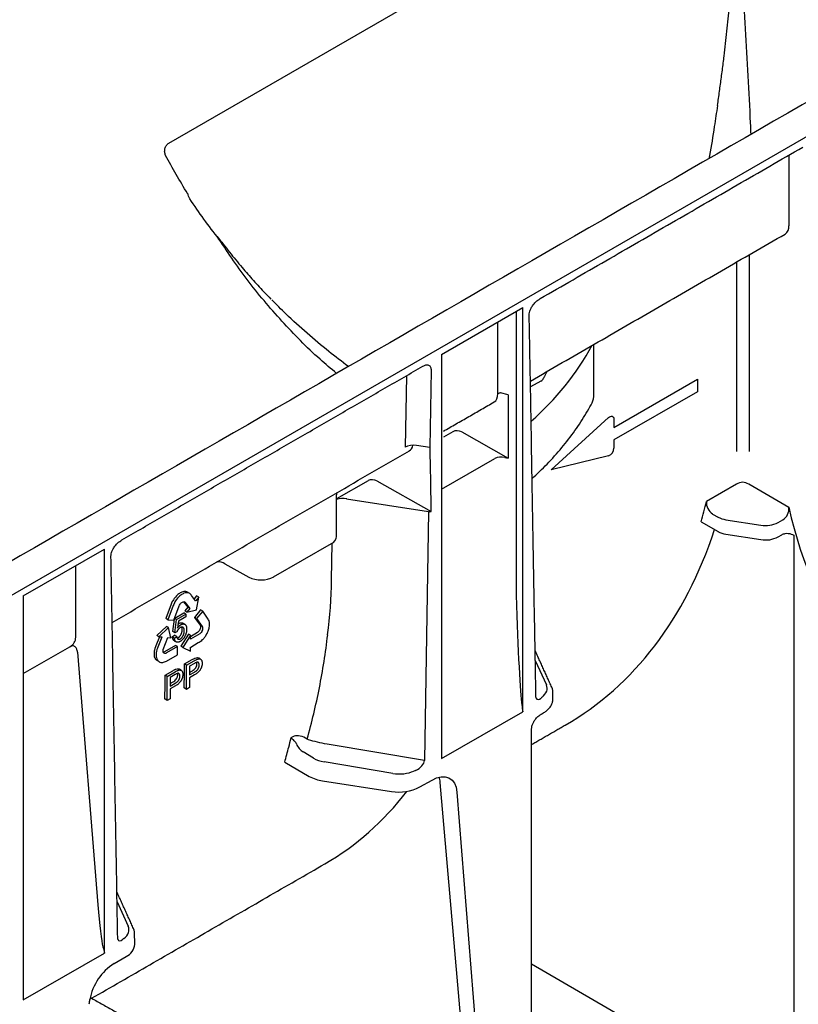
# Model space of a CAD drawing. Units: millimetres. Extents: x 117792 to 122707, y -3568 to 1918.
# Drawn here: x 119564 to 119647, y 488 to 593 of the extents above; entities that cross this region are included whole.
import ezdxf

# ---------------------------------------------------------------- set-up
doc = ezdxf.new("R2010")
doc.units = ezdxf.units.MM
doc.header["$LTSCALE"] = 2.5
doc.layers.add('BEMASS', color=10, linetype='Continuous')

msp = doc.modelspace()

# ---------------------------------------------------------------- linework, layer by layer
at = {"layer": 'BEMASS', "color": 0}
for p, q in [((119724.44, 624.64), (119278.96, 367.47)), ((119579.69, 579.59), (119639.67, 614.22)), ((119645.73, 578.32), (119645.73, 570.78)), ((119641.49, 567.69), (119641.49, 546.74)), ((119640.16, 566.92), (119640.16, 546.74)), ((119608.75, 557.08), (119617.39, 562.07)), ((119616.68, 561.66), (119616.68, 531.46)), ((119617.39, 519.01), (119617.39, 562.07)), ((119614.75, 552.89), (119614.75, 560.54)), ((119624.95, 552.56), (119624.95, 558.14)), ((119608.75, 557.08), (119608.75, 514.02)), ((119607.63, 555.39), (119607.49, 547.16)), ((119605, 554.81), (119604.87, 547.19)), ((119619.33, 554.25), (119618.22, 553.62)), ((119627.1, 549.31), (119636.01, 554.45)), ((119636.01, 554.45), (119636.01, 553.11)), ((119615.85, 552.77), (119615.04, 552.99)), ((119636.01, 553.11), (119627.1, 547.97)), ((119615.85, 552.77), (119615.85, 546.02)), ((119620.42, 544.78), (119626.54, 550.35)), ((119627.1, 550.18), (119627.1, 549.31)), ((119609.96, 548.85), (119608.94, 548.25)), ((119610.9, 548.83), (119615.85, 546.02)), ((119627.1, 547.97), (119627.1, 547.1)), ((119607.49, 547.16), (119606.09, 547.38)), ((119608.75, 542.72), (119614.43, 546)), ((119615.5, 546.11), (119615.85, 546.02)), ((119626.54, 546.27), (119620.42, 544.78)), ((119600.93, 543.63), (119597.57, 541.69)), ((119601.86, 543.61), (119607.64, 540.33)), ((119640.16, 543.26), (119636.97, 541.41)), ((119645.73, 540.79), (119641.46, 543.26)), ((119598.64, 541.69), (119607.37, 540.34)), ((119607.37, 540.34), (119606.92, 513.82)), ((119637.62, 540.08), (119638.19, 539.76)), ((119639.03, 539.47), (119642.76, 538.9)), ((119644.58, 539.18), (119645.08, 539.47)), ((119636.4, 539.24), (119638.19, 538.21)), ((119639.03, 537.93), (119642.76, 537.36)), ((119644.58, 537.64), (119644.98, 537.87)), ((119646.26, 537.84), (119646.26, 478.52)), ((119564.2, 531.36), (119572.85, 536.35)), ((119572.85, 493.3), (119572.85, 536.35)), ((119590.86, 533.38), (119597.01, 536.93)), ((119597.03, 533.06), (119597.1, 536.98)), ((119569.78, 526.93), (119569.78, 534.58)), ((119585.68, 534.78), (119588.21, 533.36)), ((119564.2, 531.36), (119564.2, 488.31)), ((119580.19, 530.94), (119580.13, 530.84)), ((119580.27, 531.06), (119580.19, 530.94)), ((119580.33, 531.15), (119580.27, 531.06)), ((119580.4, 531.23), (119580.33, 531.15)), ((119580.51, 531.35), (119580.4, 531.23)), ((119580.49, 530.93), (119580.41, 530.81)), ((119580.55, 531.02), (119580.49, 530.93)), ((119580.6, 531.44), (119580.51, 531.35)), ((119580.62, 531.1), (119580.55, 531.02)), ((119580.66, 531.49), (119580.6, 531.44)), ((119580.73, 531.23), (119580.62, 531.1)), ((119580.75, 531.56), (119580.66, 531.49)), ((119580.82, 531.31), (119580.73, 531.23)), ((119580.84, 531.62), (119580.75, 531.56)), ((119580.88, 531.36), (119580.82, 531.31)), ((119580.92, 531.68), (119580.84, 531.62)), ((119580.98, 531.44), (119580.88, 531.36)), ((119581.01, 531.71), (119580.92, 531.68)), ((119581.06, 531.49), (119580.98, 531.44)), ((119581.09, 531.76), (119581.01, 531.71)), ((119581.14, 531.55), (119581.06, 531.49)), ((119581.21, 531.8), (119581.09, 531.76)), ((119581.23, 531.59), (119581.14, 531.55)), ((119581.29, 531.81), (119581.21, 531.8)), ((119581.31, 531.63), (119581.23, 531.59)), ((119581.38, 531.82), (119581.29, 531.81)), ((119581.44, 531.67), (119581.31, 531.63)), ((119581.41, 531.82), (119581.38, 531.82)), ((119581.47, 531.82), (119581.41, 531.82)), ((119581.51, 531.68), (119581.44, 531.67)), ((119581.52, 531.81), (119581.47, 531.82)), ((119581.6, 531.69), (119581.51, 531.68)), ((119581.58, 531.8), (119581.52, 531.81)), ((119581.63, 531.78), (119581.58, 531.8)), ((119581.64, 531.69), (119581.6, 531.69)), ((119581.7, 531.75), (119581.63, 531.78)), ((119581.69, 531.69), (119581.64, 531.69)), ((119581.74, 531.68), (119581.69, 531.69)), ((119581.93, 531.62), (119581.7, 531.75)), ((119581.8, 531.67), (119581.74, 531.68)), ((119581.85, 531.65), (119581.8, 531.67)), ((119581.93, 531.62), (119581.85, 531.65)), ((119582.02, 531.55), (119581.93, 531.62)), ((119582.09, 531.46), (119582.02, 531.55)), ((119582.13, 531.41), (119582.09, 531.46)), ((119582.55, 530.84), (119582.13, 531.41)), ((119582.65, 531.36), (119582.4, 531.04)), ((119582.88, 531.23), (119582.57, 530.84)), ((119582.88, 531.23), (119582.65, 531.36)), ((119582.66, 529.87), (119582.88, 531.23)), ((119579.95, 530.46), (119579.37, 528.94)), ((119580.17, 530.33), (119579.6, 528.81)), ((119580, 530.58), (119579.95, 530.46)), ((119580.07, 530.74), (119580, 530.58)), ((119580.13, 530.84), (119580.07, 530.74)), ((119580.22, 530.45), (119580.17, 530.33)), ((119580.29, 530.61), (119580.22, 530.45)), ((119580.25, 528.77), (119580.81, 530.28)), ((119580.35, 530.71), (119580.29, 530.61)), ((119580.41, 530.81), (119580.35, 530.71)), ((119580.81, 530.28), (119580.85, 530.37)), ((119580.85, 530.37), (119580.9, 530.46)), ((119580.9, 530.46), (119580.96, 530.53)), ((119580.96, 530.53), (119581.02, 530.61)), ((119581.02, 530.61), (119581.09, 530.66)), ((119581.09, 530.66), (119581.16, 530.7)), ((119581.16, 530.7), (119581.22, 530.73)), ((119581.22, 530.73), (119581.29, 530.74)), ((119581.27, 530.73), (119581.71, 530.15)), ((119581.29, 530.74), (119581.36, 530.73)), ((119581.36, 530.73), (119581.42, 530.7)), ((119581.42, 530.7), (119581.36, 530.73)), ((119581.71, 530.15), (119581.39, 529.75)), ((119581.42, 530.7), (119581.93, 530.02)), ((119581.93, 530.02), (119581.61, 529.62)), ((119581.61, 529.62), (119582.66, 529.87)), ((119581.93, 530.02), (119581.71, 530.15)), ((119583.08, 529.86), (119582.44, 529.06)), ((119582.56, 530.83), (119582.55, 530.84)), ((119582.57, 530.84), (119582.56, 530.83)), ((119583.31, 529.73), (119583.08, 529.86)), ((119579.6, 528.81), (119579.37, 528.94)), ((119579.6, 528.81), (119580.25, 528.77)), ((119580.11, 527.55), (119580.29, 528.88)), ((119580.52, 528.84), (119580.32, 528.96)), ((119580.33, 528.98), (119581.29, 529.54)), ((119580.33, 527.42), (119580.52, 528.84)), ((119580.52, 528.84), (119581.51, 529.41)), ((119581.51, 529.11), (119580.72, 528.65)), ((119581.51, 529.41), (119581.29, 529.54)), ((119581.61, 529.62), (119581.39, 529.75)), ((119581.51, 529.41), (119581.51, 529.11)), ((119582.44, 529.06), (119583.03, 528.23)), ((119582.66, 528.93), (119582.44, 529.06)), ((119583.31, 529.73), (119582.66, 528.93)), ((119582.66, 528.93), (119583.25, 528.1)), ((119583.9, 528.89), (119583.31, 529.73)), ((119583.94, 528.82), (119583.9, 528.89)), ((119583.98, 528.71), (119583.94, 528.82)), ((119579.45, 528.1), (119578.42, 527.13)), ((119579.68, 527.97), (119578.64, 527)), ((119579.68, 527.97), (119579.45, 528.1)), ((119579.92, 526.89), (119579.68, 527.97)), ((119580.72, 528.65), (119580.61, 527.91)), ((119583.01, 527.76), (119582.97, 527.68)), ((119583.05, 527.85), (119583.01, 527.76)), ((119583.03, 528.23), (119583.06, 528.18)), ((119583.07, 527.94), (119583.05, 527.85)), ((119583.06, 528.18), (119583.07, 528.1)), ((119583.07, 528.1), (119583.08, 528.03)), ((119583.08, 528.03), (119583.07, 527.94)), ((119583.25, 528.1), (119583.28, 528.05)), ((119583.29, 527.81), (119583.27, 527.72)), ((119583.28, 528.05), (119583.3, 527.97)), ((119583.3, 527.9), (119583.29, 527.81)), ((119583.3, 527.97), (119583.3, 527.9)), ((119583.92, 527.69), (119583.95, 527.8)), ((119583.95, 527.8), (119583.99, 527.92)), ((119584.01, 528.63), (119583.98, 528.71)), ((119583.99, 527.92), (119584.01, 528)), ((119584.02, 528.55), (119584.01, 528.63)), ((119584.01, 528), (119584.03, 528.12)), ((119584.04, 528.45), (119584.02, 528.55)), ((119584.03, 528.12), (119584.04, 528.27)), ((119584.04, 528.36), (119584.04, 528.45)), ((119584.04, 528.27), (119584.04, 528.36)), ((119578.7, 527), (119578.32, 526.03)), ((119578.64, 527), (119578.42, 527.13)), ((119578.95, 526.95), (119578.54, 525.9)), ((119578.64, 527), (119578.95, 526.98)), ((119578.96, 526.98), (119578.95, 526.95)), ((119578.95, 526.98), (119578.96, 526.98)), ((119579.11, 525.65), (119579.6, 526.92)), ((119579.6, 526.92), (119579.92, 526.89)), ((119580.07, 526.99), (119580.32, 527.16)), ((119580.29, 526.86), (119580.07, 526.99)), ((119580.33, 527.42), (119580.11, 527.55)), ((119580.29, 526.86), (119580.55, 527.03)), ((119580.55, 527.03), (119580.32, 527.16)), ((119580.56, 527.51), (119580.33, 527.42)), ((119581.78, 527.29), (119580.99, 525.98)), ((119582.01, 527.17), (119581.21, 525.85)), ((119582.01, 527.17), (119581.78, 527.29)), ((119582.77, 527.44), (119582.01, 527)), ((119582.99, 527.31), (119582.01, 526.74)), ((119582.01, 526.74), (119582.01, 527.17)), ((119582.84, 527.51), (119582.77, 527.44)), ((119582.91, 527.59), (119582.84, 527.51)), ((119582.97, 527.68), (119582.91, 527.59)), ((119583.07, 527.38), (119582.99, 527.31)), ((119583.14, 527.47), (119583.07, 527.38)), ((119583.2, 527.56), (119583.14, 527.47)), ((119583.23, 527.63), (119583.2, 527.56)), ((119583.27, 527.72), (119583.23, 527.63)), ((119583.29, 526.69), (119583.35, 526.76)), ((119583.35, 526.76), (119583.42, 526.83)), ((119583.42, 526.83), (119583.47, 526.89)), ((119583.47, 526.89), (119583.52, 526.96)), ((119583.52, 526.96), (119583.56, 527.01)), ((119583.56, 527.01), (119583.63, 527.11)), ((119583.63, 527.11), (119583.69, 527.21)), ((119583.69, 527.21), (119583.78, 527.36)), ((119583.78, 527.36), (119583.83, 527.47)), ((119583.83, 527.47), (119583.88, 527.58)), ((119583.88, 527.58), (119583.92, 527.69)), ((119564.2, 523.08), (119569.17, 525.94)), ((119578.22, 525.76), (119578.17, 525.57)), ((119578.28, 525.92), (119578.22, 525.76)), ((119578.32, 526.03), (119578.28, 525.92)), ((119578.5, 525.79), (119578.44, 525.63)), ((119578.54, 525.9), (119578.5, 525.79)), ((119580.41, 526.08), (119579.24, 525.4)), ((119580.63, 525.95), (119579.46, 525.27)), ((119580.63, 525.95), (119580.41, 526.08)), ((119580.63, 525.09), (119580.63, 525.95)), ((119581.21, 525.85), (119580.99, 525.98)), ((119581.21, 525.85), (119582.01, 525.47)), ((119582.01, 525.89), (119582.03, 525.9)), ((119582.01, 525.87), (119582.01, 525.89)), ((119582.01, 525.47), (119582.01, 525.87)), ((119582.03, 525.9), (119582.84, 526.37)), ((119582.84, 526.37), (119582.92, 526.42)), ((119582.92, 526.42), (119583.05, 526.5)), ((119583.05, 526.5), (119583.2, 526.61)), ((119583.2, 526.61), (119583.29, 526.69)), ((119569.97, 525.34), (119572.13, 498.44)), ((119578.14, 525.37), (119578.13, 525.28)), ((119578.13, 525.28), (119578.13, 525.21)), ((119578.13, 525.21), (119578.13, 525.14)), ((119578.13, 525.14), (119578.13, 525.09)), ((119578.13, 525.09), (119578.14, 524.99)), ((119578.15, 525.45), (119578.14, 525.37)), ((119578.14, 524.99), (119578.15, 524.91)), ((119578.17, 525.57), (119578.15, 525.45)), ((119578.15, 524.91), (119578.19, 524.79)), ((119578.19, 524.79), (119578.23, 524.72)), ((119578.23, 524.72), (119578.26, 524.65)), ((119578.26, 524.65), (119578.3, 524.59)), ((119578.36, 525.24), (119578.35, 525.15)), ((119578.35, 525.15), (119578.35, 525.08)), ((119578.35, 525.08), (119578.35, 525.01)), ((119578.35, 525.01), (119578.35, 524.96)), ((119578.35, 524.96), (119578.36, 524.86)), ((119578.37, 525.32), (119578.36, 525.24)), ((119578.36, 524.86), (119578.38, 524.78)), ((119578.39, 525.44), (119578.37, 525.32)), ((119578.38, 524.78), (119578.41, 524.66)), ((119578.44, 525.63), (119578.39, 525.44)), ((119578.41, 524.66), (119578.45, 524.6)), ((119579.09, 525.55), (119579.11, 525.65)), ((119579.09, 525.46), (119579.09, 525.55)), ((119579.1, 525.37), (119579.09, 525.46)), ((119579.12, 525.32), (119579.1, 525.37)), ((119579.17, 525.36), (119579.11, 525.35)), ((119579.15, 525.27), (119579.12, 525.32)), ((119579.2, 525.24), (119579.15, 525.27)), ((119579.24, 525.4), (119579.17, 525.36)), ((119579.26, 525.22), (119579.2, 525.24)), ((119579.32, 525.22), (119579.26, 525.22)), ((119579.39, 525.23), (119579.32, 525.22)), ((119579.46, 525.27), (119579.39, 525.23)), ((119579.45, 524.41), (119580.63, 525.09)), ((119578.3, 524.59), (119578.35, 524.54)), ((119578.35, 524.54), (119578.41, 524.49)), ((119578.41, 524.49), (119578.45, 524.46)), ((119578.45, 524.6), (119578.48, 524.52)), ((119578.68, 524.33), (119578.45, 524.46)), ((119578.48, 524.52), (119578.53, 524.47)), ((119578.53, 524.47), (119578.57, 524.42)), ((119578.57, 524.42), (119578.63, 524.36)), ((119578.63, 524.36), (119578.68, 524.33)), ((119578.68, 524.33), (119578.74, 524.3)), ((119578.74, 524.3), (119578.85, 524.27)), ((119578.85, 524.27), (119578.91, 524.26)), ((119578.91, 524.26), (119578.98, 524.26)), ((119578.98, 524.26), (119579.08, 524.27)), ((119579.08, 524.27), (119579.15, 524.29)), ((119579.15, 524.29), (119579.23, 524.31)), ((119579.23, 524.31), (119579.35, 524.37)), ((119579.35, 524.37), (119579.45, 524.41)), ((119581.37, 524.1), (119582.19, 524.57)), ((119581.59, 523.97), (119581.37, 524.1)), ((119581.59, 523.97), (119582.41, 524.44)), ((119581.59, 521.39), (119581.59, 523.97)), ((119582.44, 524.16), (119581.91, 523.85)), ((119581.91, 523.85), (119581.91, 522.93)), ((119618.73, 524.48), (119619.92, 521.88)), ((119579.31, 522.91), (119580.13, 523.38)), ((119579.54, 522.78), (119579.31, 522.91)), ((119579.54, 522.78), (119580.36, 523.25)), ((119579.54, 520.21), (119579.54, 522.78)), ((119580.38, 522.97), (119579.85, 522.66)), ((119579.85, 522.66), (119579.85, 521.74)), ((119581.91, 523.2), (119582.21, 523.38)), ((119581.91, 522.93), (119582.45, 523.24)), ((119582.45, 522.95), (119581.91, 522.63)), ((119581.91, 522.63), (119581.91, 521.58)), ((119579.85, 522.02), (119580.15, 522.19)), ((119579.85, 521.74), (119580.39, 522.05)), ((119580.4, 521.76), (119579.85, 521.44)), ((119581.59, 521.39), (119581.32, 521.55)), ((119581.91, 521.58), (119581.59, 521.39)), ((119579.85, 521.44), (119579.85, 520.39)), ((119579.54, 520.21), (119579.26, 520.37)), ((119579.85, 520.39), (119579.54, 520.21)), ((119608.75, 514.02), (119617.39, 519.01)), ((119593.05, 516.42), (119592.71, 516.22)), ((119618.34, 517.24), (119618.34, 517.23)), ((119606.92, 513.82), (119596.55, 515.56)), ((119595.12, 514.06), (119594.01, 514.72)), ((119592.04, 513.63), (119594.66, 512.12)), ((119603.57, 512.44), (119596.25, 513.66)), ((119596.07, 511.65), (119603.4, 510.52)), ((119606.44, 510.99), (119607.73, 511.73)), ((119612.72, 464.11), (119608.61, 511.48)), ((119610.39, 510.45), (119614.64, 456.81)), ((119574.19, 498.77), (119575.37, 496.16)), ((119564.2, 488.31), (119572.85, 493.3)), ((119573.87, 492.19), (119575.16, 492.93)), ((119618.34, 492.14), (119639.7, 479.73)), ((119571.48, 488.47), (119571.28, 488.35))]:
    msp.add_line(p, q, dxfattribs=at)
at = {"layer": 'BEMASS', "color": 0, "flags": 128}
for points in [[(119626.54, 550.35), (119626.64, 550.43), (119626.74, 550.48), (119626.84, 550.5), (119626.93, 550.49), (119627, 550.45), (119627.06, 550.39), (119627.09, 550.29), (119627.1, 550.18)], [(119607.73, 511.73), (119608.22, 511.97), (119608.7, 512.08), (119609.14, 512.08), (119609.53, 511.97), (119609.87, 511.73), (119610.12, 511.4), (119610.3, 510.96), (119610.39, 510.45)]]:
    msp.add_lwpolyline(points, dxfattribs=at)
at = {"layer": 'BEMASS', "color": 0}
for centre, radius, start, end in [((119705.53, 607.08), 128.11, 194.8469, 194.9845), ((119644.82, 570.66), 0.908, 304.1262, 7.186), ((119598.77, 572.38), 29.71, 311.0525, 331.1942), ((119615.15, 552.16), 0.83, 97.0374, 118.8041), ((119626.2, 547.12), 0.907, 291.884, 358.7793), ((119640.81, 542.36), 1.1, 53.8971, 126.0108), ((119582.93, 554.34), 55.56, 344.2333, 346.5464), ((119638.34, 541.26), 1.38, 173.6093, 238.4824), ((119644.36, 540.64), 1.38, 301.5279, 6.3275), ((119689.19, 550.34), 44.5, 192.3833, 216.2614), ((119639.37, 541.91), 2.46, 241.1112, 262.0227), ((119643.25, 541.76), 2.9, 260.2289, 297.3572), ((119596.64, 537.78), 0.933, 293.7585, 354.9213), ((119639.37, 540.37), 2.46, 241.1112, 262.0227), ((119643.25, 540.21), 2.9, 260.2289, 297.3572), ((119584.84, 533.15), 1.83, 62.6708, 90.4793), ((119589.53, 535.96), 2.91, 243.2338, 297.3435), ((119499.71, 524.53), 81.67, 357.9133, 359.6969), ((119497.65, 523.34), 81.67, 357.9133, 359.6969), ((119537.02, 529.12), 57.17, 345.957, 346.9614), ((119538.99, 528.62), 55.13, 344.2281, 345.9612), ((119595.06, 516.33), 1.92, 202.854, 236.8442), ((119596.64, 515.71), 4.1, 241.1112, 262.0227), ((119604.22, 515.29), 4.84, 260.2289, 297.3572), ((119574.5, 494.38), 1.59, 294.5251, 354.1548), ((119577.05, 487.25), 5.87, 122.8009, 169.2239), ((119579.84, 486.94), 8.69, 170.6666, 174.1081)]:
    msp.add_arc(centre, radius, start, end, dxfattribs=at)
for centre, major_axis, ratio, start_param, end_param in [((119618.35, 554.82), (1.32, -0.11), 0.573987, 5.591045, 6.052511), ((119613.39, 553.65), (-0.96, 1.63), 0.58406, 3.135638, 3.921117), ((119617.98, 531.75), (0, 25.53), 0.017298, 5.328478, 5.50663), ((119610.45, 548.57), (0.662, -0.054), 0.571172, 0.888185, 2.451048), ((119605.76, 546.68), (1.26, 0), 0.577288, 1.308706, 2.355991), ((119604.36, 548.44), (-0.96, 1.63), 0.58406, 3.135638, 3.733865), ((119607.66, 547.51), (0.63, 0), 0.577288, 4.450299, 4.488941), ((119607.28, 525.58), (0, 25.53), 0.017603, 5.328654, 5.719771), ((119617.71, 546.56), (0.63, 0), 0.577288, 6.115111, 6.54487), ((119615.1, 545.61), (0.947, -0.002), 0.576267, 1.136561, 2.359173), ((119601.42, 543.35), (0.662, -0.054), 0.571172, 0.888185, 2.451048), ((119598.31, 540.99), (1.42, -0.06), 0.513445, 1.351664, 2.137402), ((119607.54, 540.69), (0.63, 0), 0.577288, 4.450299, 4.880058), ((119576.24, 594.9), (-46.09, 77.08), 0.587369, 3.132556, 3.611189), ((119495.47, 548.77), (99.25, -30.41), 0.709739, 0.122847, 0.201385), ((119616.95, 538.1), (-0.44, 18.7), 0.024132, 1.933046, 2.9503), ((119567.64, 527.24), (2.11, -0.59), 0.691302, 5.698343, 6.475015), ((119617.48, 521.52), (2.52, -0.04), 0.587275, 5.616861, 6.55402), ((119619.46, 521.34), (0.539, 0.995), 0.412669, 2.817865, 3.90833), ((119596.9, 515.09), (2.52, -0.04), 0.587275, 3.936026, 4.459625), ((119605.79, 513.46), (1.07, 0.6), 0.583358, 4.56282, 5.959446), ((119604.22, 513.86), (2.52, -0.04), 0.587275, 4.459625, 5.396784), ((119605.95, 509.67), (1.86, 3.29), 0.582397, 5.580531, 5.786568), ((119551.83, 580.81), (-44.32, 78.1), 0.562244, 3.145734, 3.373407), ((119572.4, 501.29), (-0.43, 7.64), 0.060058, 1.95014, 2.859319), ((119572.94, 495.8), (2.52, -0.04), 0.587275, 5.616861, 6.55402), ((119574.91, 495.63), (0.539, 0.995), 0.412669, 2.817865, 3.90833)]:
    msp.add_ellipse(centre, major_axis=major_axis, ratio=ratio, start_param=start_param, end_param=end_param, dxfattribs=at)
for points, degree in [([(119640.89, 673.42), (119195.41, 416.25)], 1), ([(119663.79, 593.29), (119276.26, 369.57)], 1), ([(119619.25, 563.03), (119647.22, 579.18)], 1), ([(119581.7, 574.25), (119580.86, 575.57), (119580.07, 576.92), (119579.35, 578.3)], 3), ([(119618.21, 554.25), (119645.33, 569.91)], 1), ([(119618.29, 549.96), (119618.08, 561.34)], 1), ([(119574.7, 537.32), (119606.76, 555.83)], 1), ([(119619.62, 554.54), (119620, 555.28)], 1), ([(119608.94, 548.9), (119614.35, 552.02)], 1), ([(119573.66, 528.53), (119605.32, 546.81)], 1), ([(119618.8, 520.58), (119618.34, 546.57)], 1), ([(119597.57, 537.7), (119597.57, 542.02)], 1), ([(119574.26, 494.86), (119573.54, 535.63)], 1), ([(119580.67, 528.34), (119580.76, 528.41)], 1), ([(119581.4, 528.32), (119581.17, 528.45)], 1), ([(119580.59, 526.86), (119580.7, 526.9)], 1), ([(119580.26, 526.59), (119580.48, 526.46)], 1), ([(119583.07, 524.62), (119582.85, 524.75)], 1), ([(119620.48, 521.63), (119618.72, 525.52)], 1), ([(119581.02, 523.43), (119580.79, 523.56)], 1), ([(119619.45, 520.57), (119619.42, 520.54), (119619.39, 520.5), (119619.36, 520.47)], 3), ([(119620.61, 520.38), (119620.6, 520.97)], 1), ([(119617.29, 519.74), (119617.33, 519.49), (119617.36, 519.25), (119617.39, 519.01)], 3), ([(119619.32, 518.72), (119619.57, 518.87)], 1), ([(119618.34, 515.52), (119621.92, 517.59)], 1), ([(119618.34, 457.83), (119618.34, 517.24)], 1), ([(119594.57, 516.03), (119594.53, 516.04), (119594.49, 516.07), (119594.45, 516.1)], 3), ([(119605.98, 512.75), (119605.92, 512.73), (119605.86, 512.7), (119605.8, 512.69)], 3), ([(119571.48, 488.47), (119596.33, 502.81)], 1), ([(119575.94, 495.91), (119574.17, 499.8)], 1), ([(119576.08, 494.22), (119576.05, 495.25)], 1), ([(119574.9, 494.85), (119574.87, 494.82), (119574.84, 494.79), (119574.81, 494.76)], 3), ([(119572.69, 493.95), (119572.75, 493.72), (119572.8, 493.51), (119572.85, 493.3)], 3), ([(119571.48, 488.47), (119580.94, 483.19)], 1)]:
    msp.add_open_spline(points, degree=degree, dxfattribs=at)
for points, knots in [([(119640.42, 601.74), (119640.54, 600.1), (119640.77, 596.79), (119641.09, 591.78), (119641.38, 586.76), (119641.57, 583), (119641.66, 580.93), (119641.68, 580.52)], [0, 0, 0, 0, 0.232579, 0.468965, 0.704636, 0.941014, 1, 1, 1, 1]), ([(119638.14, 583.62), (119638.17, 583.87), (119638.25, 584.37), (119638.35, 585.12), (119638.45, 585.87), (119638.55, 586.62), (119638.65, 587.37), (119638.75, 588.13), (119638.86, 589.07), (119638.99, 590.2), (119639.14, 591.52), (119639.28, 592.84), (119639.37, 593.72), (119639.41, 594.16)], [0, 0, 0, 0, 0.071468, 0.142916, 0.21435, 0.285771, 0.357185, 0.428594, 0.500002, 0.625274, 0.750351, 0.875253, 1, 1, 1, 1]), ([(119638.14, 583.62), (119638.02, 582.87), (119637.76, 581.09), (119637.45, 579.19), (119637.24, 578.06), (119637.22, 577.95)], [0, 0, 0, 0, 0.397171, 0.938556, 1, 1, 1, 1]), ([(119579.35, 578.3), (119579.33, 578.35), (119579.31, 578.4), (119579.28, 578.52), (119579.27, 578.58), (119579.25, 578.76), (119579.26, 578.89), (119579.32, 579.14), (119579.37, 579.26), (119579.48, 579.41), (119579.51, 579.45), (119579.6, 579.53), (119579.64, 579.57), (119579.69, 579.59)], [0, 0, 0, 0, 0.125, 0.125, 0.25, 0.25, 0.5, 0.5, 0.75, 0.75, 0.875, 0.875, 1, 1, 1, 1]), ([(119584.84, 569.66), (119584.28, 570.34), (119583.75, 571.05), (119582.73, 572.48), (119582.24, 573.21), (119581.78, 573.95)], [0, 0, 0, 0, 0.5, 0.5, 1, 1, 1, 1]), ([(119597.57, 555.06), (119596.97, 555.56), (119594.9, 557.3), (119591.68, 560.63), (119587.96, 564.97), (119585.87, 568.11), (119584.84, 569.66)], [0, 0, 0, 0, 0.1174471, 0.4100455, 0.7081674, 1, 1, 1, 1]), ([(119584.84, 569.66), (119585.01, 569.45), (119585.39, 568.96), (119585.99, 568.19), (119586.66, 567.36), (119587.32, 566.57), (119587.95, 565.83), (119588.77, 564.9), (119589.63, 563.95), (119590.32, 563.24), (119590.57, 562.98)], [0, 0, 0, 0, 0.088834, 0.210279, 0.330761, 0.451384, 0.561622, 0.66151, 0.875445, 1, 1, 1, 1]), ([(119598.83, 555.79), (119598.13, 556.32), (119596.62, 557.47), (119594.41, 559.34), (119592.37, 561.17), (119591.17, 562.4), (119590.67, 562.91)], [0, 0, 0, 0, 0.241141, 0.516693, 0.798674, 1, 1, 1, 1]), ([(119618.25, 561.94), (119618.31, 562.05), (119618.44, 562.33), (119618.81, 562.73), (119619.09, 562.93), (119619.25, 563.03)], [0, 0, 0, 0, 0.2319156, 0.5821005, 1, 1, 1, 1]), ([(119618.08, 561.34), (119618.09, 561.36), (119618.09, 561.53), (119618.16, 561.77), (119618.23, 561.9), (119618.25, 561.94)], [0, 0, 0, 0, 0.444534, 0.810051, 1, 1, 1, 1]), ([(119606.76, 555.83), (119606.87, 555.88), (119607.07, 555.99), (119607.19, 555.99), (119607.24, 555.99)], [0, 0, 0, 0, 0.543261, 1, 1, 1, 1]), ([(119607.23, 555.99), (119607.28, 555.98), (119607.37, 555.96), (119607.49, 555.87), (119607.57, 555.74), (119607.63, 555.58), (119607.63, 555.45), (119607.63, 555.39)], [0, 0, 0, 0, 0.186324, 0.411194, 0.619682, 0.813185, 1, 1, 1, 1]), ([(119624.66, 551.73), (119624.69, 551.77), (119624.79, 551.92), (119624.89, 552.19), (119624.94, 552.43), (119624.95, 552.53), (119624.95, 552.56)], [0, 0, 0, 0, 0.147347, 0.63797, 0.882029, 1, 1, 1, 1]), ([(119618.37, 543.83), (119618.92, 544.35), (119620.06, 545.43), (119621.58, 547.14), (119622.98, 548.95), (119623.99, 550.49), (119624.5, 551.43), (119624.67, 551.73)], [0, 0, 0, 0, 0.209331, 0.437357, 0.664862, 0.891617, 1, 1, 1, 1]), ([(119597.57, 542.01), (119597.58, 542.14), (119597.6, 542.3), (119597.66, 542.38), (119597.67, 542.4)], [0, 0, 0, 0, 0.768761, 1, 1, 1, 1]), ([(119573.71, 536.22), (119573.76, 536.33), (119573.89, 536.61), (119574.26, 537.02), (119574.55, 537.21), (119574.7, 537.32)], [0, 0, 0, 0, 0.2319156, 0.5821005, 1, 1, 1, 1]), ([(119644.98, 537.87), (119645.1, 537.94), (119645.23, 537.98), (119645.46, 538.03), (119645.57, 538.03), (119645.78, 538.01), (119645.88, 537.98), (119646.07, 537.91), (119646.17, 537.87), (119646.26, 537.84)], [0, 0, 0, 0, 0.25, 0.25, 0.5, 0.5, 0.75, 0.75, 1, 1, 1, 1]), ([(119573.54, 535.63), (119573.54, 535.65), (119573.55, 535.82), (119573.61, 536.06), (119573.68, 536.18), (119573.71, 536.22)], [0, 0, 0, 0, 0.444534, 0.810051, 1, 1, 1, 1]), ([(119580.92, 527.97), (119580.9, 527.96), (119580.86, 527.94), (119580.81, 527.89), (119580.76, 527.84), (119580.71, 527.78), (119580.66, 527.72), (119580.62, 527.65), (119580.59, 527.58), (119580.57, 527.54), (119580.56, 527.51)], [0, 0, 0, 0, 0.130248, 0.256658, 0.381885, 0.507695, 0.632183, 0.755021, 0.87668, 1, 1, 1, 1]), ([(119580.61, 527.91), (119580.63, 527.93), (119580.66, 527.97), (119580.7, 528.03), (119580.75, 528.08), (119580.79, 528.13), (119580.84, 528.18), (119580.89, 528.22), (119580.94, 528.26), (119580.97, 528.27), (119580.99, 528.28)], [0, 0, 0, 0, 0.13575, 0.267198, 0.39471, 0.518524, 0.640579, 0.760812, 0.880363, 1, 1, 1, 1]), ([(119580.7, 526.9), (119580.72, 526.91), (119580.75, 526.93), (119580.79, 526.96), (119580.83, 527), (119580.87, 527.04), (119580.9, 527.08), (119580.94, 527.13), (119580.97, 527.19), (119581, 527.25), (119581.03, 527.31), (119581.06, 527.37), (119581.08, 527.43), (119581.09, 527.5), (119581.11, 527.56), (119581.12, 527.63), (119581.12, 527.7), (119581.12, 527.74), (119581.12, 527.77)], [0, 0, 0, 0, 0.056855, 0.111516, 0.16579, 0.220364, 0.27489, 0.33144, 0.389873, 0.451221, 0.513971, 0.577217, 0.641896, 0.708361, 0.77665, 0.847384, 0.922112, 1, 1, 1, 1]), ([(119580.76, 528.41), (119580.87, 528.46), (119581.02, 528.53), (119581.13, 528.46), (119581.16, 528.43)], [0, 0, 0, 0, 0.644963, 1, 1, 1, 1]), ([(119581.35, 527.64), (119581.35, 527.66), (119581.34, 527.7), (119581.34, 527.76), (119581.33, 527.81), (119581.32, 527.86), (119581.3, 527.9), (119581.28, 527.94), (119581.26, 527.97), (119581.23, 527.99), (119581.2, 528.01), (119581.17, 528.02), (119581.13, 528.03), (119581.09, 528.03), (119581.05, 528.03), (119581.01, 528.01), (119580.97, 528), (119580.94, 527.98), (119580.92, 527.97)], [0, 0, 0, 0, 0.07677, 0.149096, 0.21843, 0.284827, 0.348683, 0.410561, 0.471915, 0.531741, 0.590705, 0.648647, 0.705286, 0.762028, 0.818812, 0.877281, 0.937092, 1, 1, 1, 1]), ([(119580.99, 528.28), (119581.01, 528.3), (119581.05, 528.32), (119581.11, 528.34), (119581.17, 528.36), (119581.23, 528.37), (119581.28, 528.36), (119581.33, 528.35), (119581.38, 528.34), (119581.43, 528.31), (119581.47, 528.27), (119581.5, 528.23), (119581.53, 528.18), (119581.56, 528.12), (119581.58, 528.06), (119581.59, 527.98), (119581.6, 527.9), (119581.6, 527.85), (119581.6, 527.82)], [0, 0, 0, 0, 0.060537, 0.119142, 0.176475, 0.233487, 0.290992, 0.34916, 0.409199, 0.471391, 0.534522, 0.597148, 0.660127, 0.724042, 0.789733, 0.856985, 0.927213, 1, 1, 1, 1]), ([(119581.12, 527.77), (119581.12, 527.85), (119581.12, 527.95), (119581.08, 528.01), (119581.07, 528.02)], [0, 0, 0, 0, 0.791363, 1, 1, 1, 1]), ([(119581.6, 527.82), (119581.6, 527.79), (119581.6, 527.73), (119581.59, 527.64), (119581.58, 527.56), (119581.57, 527.47), (119581.54, 527.39), (119581.52, 527.3), (119581.49, 527.21), (119581.46, 527.16), (119581.45, 527.13)], [0, 0, 0, 0, 0.133902, 0.26361, 0.390433, 0.514377, 0.636226, 0.757872, 0.878736, 1, 1, 1, 1]), ([(119580.26, 526.6), (119580.25, 526.6), (119580.17, 526.62), (119580.1, 526.76), (119580.08, 526.91), (119580.07, 526.99)], [0, 0, 0, 0, 0.11781, 0.558475, 1, 1, 1, 1]), ([(119580.93, 526.52), (119580.91, 526.5), (119580.86, 526.48), (119580.8, 526.45), (119580.74, 526.43), (119580.68, 526.42), (119580.63, 526.42), (119580.58, 526.42), (119580.53, 526.43), (119580.49, 526.45), (119580.44, 526.48), (119580.41, 526.52), (119580.38, 526.56), (119580.35, 526.6), (119580.33, 526.66), (119580.31, 526.72), (119580.3, 526.79), (119580.29, 526.83), (119580.29, 526.86)], [0, 0, 0, 0, 0.067202, 0.131635, 0.193838, 0.254956, 0.314291, 0.373435, 0.433243, 0.493338, 0.554013, 0.614263, 0.67481, 0.736492, 0.799098, 0.863414, 0.930502, 1, 1, 1, 1]), ([(119580.55, 527.03), (119580.55, 527.02), (119580.55, 526.98), (119580.56, 526.93), (119580.58, 526.89), (119580.59, 526.85), (119580.61, 526.82), (119580.63, 526.79), (119580.65, 526.77), (119580.68, 526.75), (119580.7, 526.74), (119580.73, 526.73), (119580.76, 526.72), (119580.79, 526.73), (119580.82, 526.73), (119580.86, 526.74), (119580.89, 526.75), (119580.92, 526.77), (119580.93, 526.77)], [0, 0, 0, 0, 0.0819643, 0.1591172, 0.2330125, 0.3025985, 0.3692429, 0.4325103, 0.4941301, 0.5539758, 0.6117537, 0.6680564, 0.7227269, 0.7775145, 0.8316758, 0.8862289, 0.9426544, 1, 1, 1, 1]), ([(119580.93, 526.77), (119580.94, 526.78), (119580.97, 526.8), (119581.01, 526.83), (119581.05, 526.87), (119581.09, 526.91), (119581.13, 526.96), (119581.16, 527), (119581.19, 527.06), (119581.23, 527.12), (119581.25, 527.18), (119581.28, 527.24), (119581.3, 527.3), (119581.32, 527.37), (119581.33, 527.43), (119581.34, 527.5), (119581.34, 527.57), (119581.35, 527.62), (119581.35, 527.64)], [0, 0, 0, 0, 0.056855, 0.111516, 0.16579, 0.220364, 0.27489, 0.33144, 0.389873, 0.451221, 0.513971, 0.577217, 0.641896, 0.708361, 0.77665, 0.847384, 0.922112, 1, 1, 1, 1]), ([(119581.45, 527.13), (119581.43, 527.09), (119581.4, 527.03), (119581.35, 526.93), (119581.29, 526.84), (119581.22, 526.76), (119581.16, 526.69), (119581.08, 526.62), (119581.01, 526.57), (119580.95, 526.53), (119580.93, 526.52)], [0, 0, 0, 0, 0.131231, 0.257405, 0.379271, 0.499671, 0.619514, 0.742168, 0.868163, 1, 1, 1, 1]), ([(119594.45, 516.1), (119594.93, 517.88), (119595.37, 519.7), (119596.1, 523.41), (119596.4, 525.3), (119596.62, 527.22)], [0, 0, 0, 0, 0.5, 0.5, 1, 1, 1, 1]), ([(119569.97, 525.34), (119569.96, 525.46), (119569.93, 525.58), (119569.85, 525.78), (119569.8, 525.86), (119569.69, 525.96), (119569.65, 525.98), (119569.57, 526.02), (119569.52, 526.03), (119569.43, 526.03), (119569.38, 526.02), (119569.27, 525.99), (119569.22, 525.97), (119569.17, 525.94)], [0, 0, 0, 0, 0.25, 0.25, 0.5, 0.5, 0.625, 0.625, 0.75, 0.75, 0.875, 0.875, 1, 1, 1, 1]), ([(119582.19, 524.57), (119582.24, 524.6), (119582.3, 524.63), (119582.38, 524.67), (119582.41, 524.69), (119582.46, 524.71), (119582.49, 524.72), (119582.52, 524.73)], [0, 0, 0, 0, 0.5, 0.5, 0.75, 0.75, 1, 1, 1, 1]), ([(119582.52, 524.73), (119582.6, 524.76), (119582.73, 524.8), (119582.82, 524.75), (119582.84, 524.74)], [0, 0, 0, 0, 0.6896624, 1, 1, 1, 1]), ([(119582.74, 524.61), (119582.77, 524.61), (119582.82, 524.63), (119582.89, 524.65), (119582.95, 524.65), (119583.01, 524.64), (119583.06, 524.62), (119583.11, 524.59), (119583.15, 524.55), (119583.19, 524.49), (119583.21, 524.43), (119583.23, 524.36), (119583.25, 524.27), (119583.25, 524.21), (119583.25, 524.18)], [0, 0, 0, 0, 0.089242, 0.172977, 0.252655, 0.328953, 0.404688, 0.481499, 0.56187, 0.645629, 0.732291, 0.819179, 0.908075, 1, 1, 1, 1]), ([(119580.46, 523.55), (119580.55, 523.58), (119580.67, 523.62), (119580.76, 523.57), (119580.79, 523.55)], [0, 0, 0, 0, 0.689662, 1, 1, 1, 1]), ([(119582.21, 523.38), (119582.27, 523.41), (119582.33, 523.45), (119582.45, 523.55), (119582.51, 523.6), (119582.61, 523.74), (119582.65, 523.82), (119582.68, 523.94), (119582.69, 523.98), (119582.7, 524.05), (119582.7, 524.09), (119582.7, 524.12)], [0, 0, 0, 0, 0.25, 0.25, 0.5, 0.5, 0.75, 0.75, 0.875, 0.875, 1, 1, 1, 1]), ([(119582.41, 524.44), (119582.45, 524.46), (119582.51, 524.49), (119582.6, 524.54), (119582.67, 524.58), (119582.72, 524.6), (119582.74, 524.61)], [0, 0, 0, 0, 0.307163, 0.576853, 0.806633, 1, 1, 1, 1]), ([(119582.7, 524.28), (119582.69, 524.28), (119582.68, 524.28), (119582.65, 524.27), (119582.63, 524.26), (119582.6, 524.24), (119582.56, 524.23), (119582.52, 524.21), (119582.48, 524.18), (119582.45, 524.17), (119582.44, 524.16)], [0, 0, 0, 0, 0.076383, 0.165986, 0.270715, 0.388824, 0.520602, 0.666029, 0.825243, 1, 1, 1, 1]), ([(119583.25, 524.18), (119583.25, 524.16), (119583.25, 524.1), (119583.24, 524.02), (119583.23, 523.94), (119583.21, 523.86), (119583.18, 523.78), (119583.15, 523.69), (119583.12, 523.61), (119583.08, 523.53), (119583.03, 523.45), (119582.97, 523.37), (119582.91, 523.29), (119582.83, 523.22), (119582.75, 523.15), (119582.66, 523.08), (119582.56, 523.01), (119582.49, 522.97), (119582.45, 522.95)], [0, 0, 0, 0, 0.058048, 0.114213, 0.168892, 0.222626, 0.275651, 0.328725, 0.381659, 0.435953, 0.491264, 0.548993, 0.610417, 0.676248, 0.747409, 0.824866, 0.909026, 1, 1, 1, 1]), ([(119582.45, 523.24), (119582.47, 523.25), (119582.51, 523.28), (119582.57, 523.32), (119582.62, 523.36), (119582.67, 523.4), (119582.72, 523.44), (119582.76, 523.49), (119582.79, 523.53), (119582.82, 523.58), (119582.85, 523.63), (119582.87, 523.68), (119582.89, 523.73), (119582.91, 523.78), (119582.92, 523.83), (119582.93, 523.88), (119582.93, 523.94), (119582.94, 523.97), (119582.94, 523.99)], [0, 0, 0, 0, 0.087731, 0.169006, 0.244802, 0.314232, 0.378942, 0.439172, 0.495787, 0.549435, 0.602, 0.654255, 0.706905, 0.761202, 0.816862, 0.87467, 0.936008, 1, 1, 1, 1]), ([(119582.7, 524.12), (119582.7, 524.16), (119582.7, 524.19), (119582.7, 524.24), (119582.69, 524.27), (119582.68, 524.29)], [0, 0, 0, 0, 0.5, 0.5, 1, 1, 1, 1]), ([(119582.94, 523.99), (119582.94, 524.02), (119582.93, 524.07), (119582.92, 524.13), (119582.9, 524.19), (119582.87, 524.23), (119582.84, 524.27), (119582.79, 524.28), (119582.75, 524.29), (119582.71, 524.29), (119582.7, 524.28)], [0, 0, 0, 0, 0.142895, 0.27688, 0.405407, 0.531833, 0.654225, 0.769811, 0.88411, 1, 1, 1, 1]), ([(119580.13, 523.38), (119580.19, 523.41), (119580.24, 523.44), (119580.33, 523.49), (119580.35, 523.5), (119580.41, 523.53), (119580.43, 523.54), (119580.46, 523.55)], [0, 0, 0, 0, 0.5, 0.5, 0.75, 0.75, 1, 1, 1, 1]), ([(119580.15, 522.19), (119580.21, 522.23), (119580.27, 522.26), (119580.39, 522.36), (119580.45, 522.42), (119580.55, 522.56), (119580.59, 522.64), (119580.63, 522.75), (119580.63, 522.79), (119580.65, 522.87), (119580.65, 522.9), (119580.65, 522.94)], [0, 0, 0, 0, 0.25, 0.25, 0.5, 0.5, 0.75, 0.75, 0.875, 0.875, 1, 1, 1, 1]), ([(119580.36, 523.25), (119580.39, 523.27), (119580.45, 523.31), (119580.54, 523.35), (119580.62, 523.39), (119580.67, 523.41), (119580.69, 523.42)], [0, 0, 0, 0, 0.307163, 0.576853, 0.806633, 1, 1, 1, 1]), ([(119580.64, 523.1), (119580.63, 523.09), (119580.62, 523.09), (119580.6, 523.08), (119580.57, 523.07), (119580.54, 523.06), (119580.51, 523.04), (119580.47, 523.02), (119580.43, 523), (119580.4, 522.98), (119580.38, 522.97)], [0, 0, 0, 0, 0.076383, 0.165986, 0.270715, 0.388824, 0.520602, 0.666029, 0.825243, 1, 1, 1, 1]), ([(119580.39, 522.05), (119580.41, 522.06), (119580.45, 522.09), (119580.51, 522.13), (119580.57, 522.17), (119580.62, 522.21), (119580.66, 522.25), (119580.7, 522.3), (119580.74, 522.34), (119580.77, 522.39), (119580.79, 522.44), (119580.82, 522.49), (119580.84, 522.54), (119580.85, 522.59), (119580.87, 522.64), (119580.87, 522.7), (119580.88, 522.75), (119580.88, 522.79), (119580.88, 522.8)], [0, 0, 0, 0, 0.087731, 0.169006, 0.244802, 0.314232, 0.378942, 0.439172, 0.495787, 0.549435, 0.602, 0.654255, 0.706905, 0.761202, 0.816862, 0.87467, 0.936008, 1, 1, 1, 1]), ([(119581.19, 523), (119581.19, 522.97), (119581.19, 522.92), (119581.18, 522.83), (119581.17, 522.75), (119581.15, 522.67), (119581.13, 522.59), (119581.1, 522.51), (119581.06, 522.43), (119581.02, 522.34), (119580.97, 522.26), (119580.92, 522.18), (119580.85, 522.11), (119580.78, 522.03), (119580.69, 521.96), (119580.6, 521.89), (119580.5, 521.82), (119580.43, 521.78), (119580.4, 521.76)], [0, 0, 0, 0, 0.058048, 0.114213, 0.168892, 0.222626, 0.275651, 0.328725, 0.381659, 0.435953, 0.491264, 0.548993, 0.610417, 0.676248, 0.747409, 0.824866, 0.909026, 1, 1, 1, 1]), ([(119580.65, 522.94), (119580.65, 522.97), (119580.65, 523), (119580.64, 523.06), (119580.63, 523.08), (119580.62, 523.11)], [0, 0, 0, 0, 0.5, 0.5, 1, 1, 1, 1]), ([(119580.88, 522.8), (119580.88, 522.83), (119580.88, 522.88), (119580.86, 522.95), (119580.84, 523), (119580.82, 523.05), (119580.78, 523.08), (119580.74, 523.1), (119580.69, 523.11), (119580.66, 523.1), (119580.64, 523.1)], [0, 0, 0, 0, 0.142895, 0.27688, 0.405407, 0.531833, 0.654225, 0.769811, 0.88411, 1, 1, 1, 1]), ([(119580.69, 523.42), (119580.71, 523.43), (119580.76, 523.44), (119580.83, 523.46), (119580.9, 523.46), (119580.95, 523.45), (119581.01, 523.44), (119581.05, 523.41), (119581.09, 523.36), (119581.13, 523.31), (119581.16, 523.24), (119581.18, 523.17), (119581.19, 523.09), (119581.19, 523.03), (119581.19, 523)], [0, 0, 0, 0, 0.089242, 0.172977, 0.252655, 0.328953, 0.404688, 0.481499, 0.56187, 0.645629, 0.732291, 0.819179, 0.908075, 1, 1, 1, 1]), ([(119620.6, 520.97), (119620.61, 521.08), (119620.62, 521.31), (119620.53, 521.52), (119620.48, 521.63)], [0, 0, 0, 0, 0.495166, 1, 1, 1, 1]), ([(119618.82, 520.47), (119618.82, 520.47), (119618.82, 520.47), (119618.8, 520.52), (119618.8, 520.57), (119618.8, 520.58)], [0, 0, 0, 0, 0.199429, 0.888359, 1, 1, 1, 1]), ([(119619.57, 518.87), (119619.68, 518.94), (119619.97, 519.12), (119620.32, 519.48), (119620.57, 519.93), (119620.6, 520.25), (119620.61, 520.38)], [0, 0, 0, 0, 0.185231, 0.493511, 0.781726, 1, 1, 1, 1]), ([(119618.34, 517.24), (119618.35, 517.28), (119618.35, 517.38), (119618.41, 517.61), (119618.53, 517.89), (119618.74, 518.21), (119619.02, 518.53), (119619.22, 518.66), (119619.32, 518.72)], [0, 0, 0, 0, 0.092939, 0.2193493, 0.3678937, 0.5498903, 0.7703822, 1, 1, 1, 1]), ([(119593.29, 515.58), (119593.24, 515.68), (119593.19, 515.76), (119593.08, 515.89), (119593.03, 515.95), (119592.92, 516.05), (119592.87, 516.09), (119592.78, 516.16), (119592.74, 516.19), (119592.71, 516.22)], [0, 0, 0, 0, 0.25, 0.25, 0.5, 0.5, 0.75, 0.75, 1, 1, 1, 1]), ([(119594.45, 516.1), (119594.22, 516.24), (119593.95, 516.35), (119593.58, 516.44), (119593.46, 516.45), (119593.24, 516.45), (119593.14, 516.44), (119593.05, 516.42)], [0, 0, 0, 0, 0.5, 0.5, 0.75, 0.75, 1, 1, 1, 1]), ([(119596.55, 515.56), (119596.21, 515.62), (119595.87, 515.69), (119595.21, 515.84), (119594.89, 515.93), (119594.57, 516.03)], [0, 0, 0, 0, 0.5, 0.5, 1, 1, 1, 1]), ([(119576.05, 495.25), (119576.06, 495.37), (119576.07, 495.59), (119575.98, 495.8), (119575.94, 495.91)], [0, 0, 0, 0, 0.495166, 1, 1, 1, 1]), ([(119574.27, 494.76), (119574.27, 494.75), (119574.27, 494.75), (119574.26, 494.8), (119574.26, 494.86), (119574.26, 494.86)], [0, 0, 0, 0, 0.199429, 0.888359, 1, 1, 1, 1])]:
    msp.add_open_spline(points, degree=3, knots=knots, dxfattribs=at)

doc.saveas('drawing.dxf')
